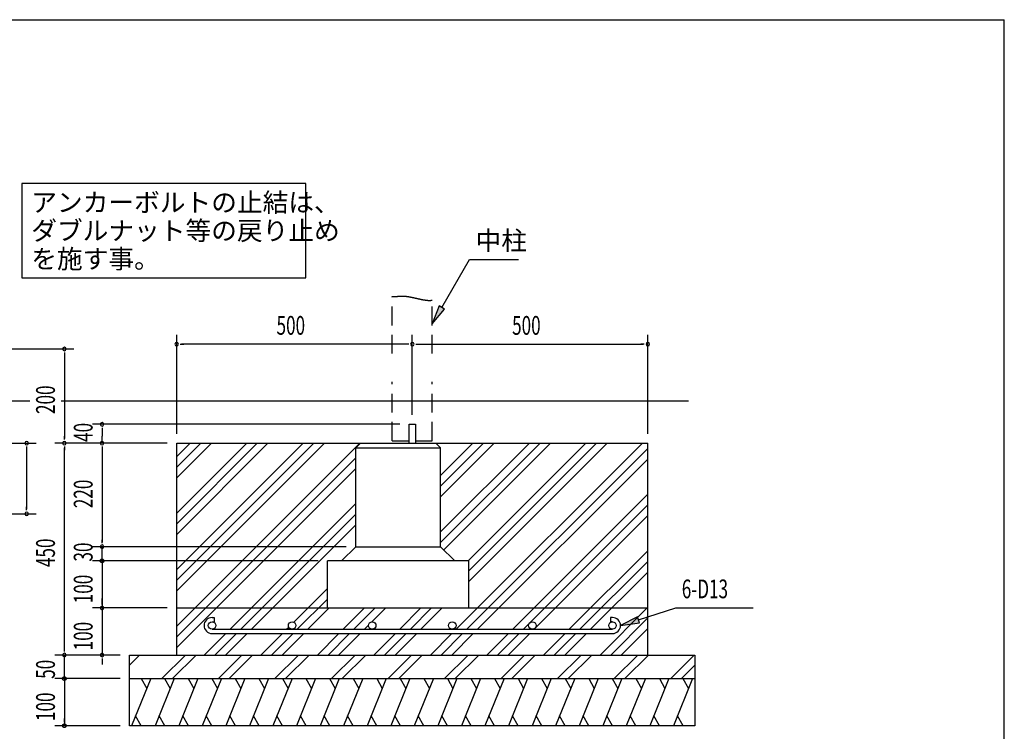
# Model space of a CAD drawing. Extents: x 868 to 32764, y 362 to 22484.
# Drawn here: x 24404 to 32764, y 16440 to 22484 of the extents above; entities that cross this region are included whole.
import ezdxf

# ---------------------------------------------------------------- set-up
doc = ezdxf.new("R2010")
doc.units = 0
doc.header["$LTSCALE"] = 80
doc.header["$MEASUREMENT"] = 0
doc.linetypes.add('HIDE-L', pattern=[3, 2, -1])
doc.linetypes.add('HIDE-M', pattern=[2, 1, -1])
for name, color, linetype in [('HATCH', 2, 'CONTINUOUS'), ('HIDE-L1', 6, 'HIDE-L'), ('HIDE-M1', 6, 'HIDE-M'), ('HIKIDASHI', 6, 'CONTINUOUS'), ('KISO_U', 6, 'CONTINUOUS'), ('SUNPOU', 4, 'CONTINUOUS'), ('U1', 3, 'CONTINUOUS'), ('WAKUSEN-01', 50, 'CONTINUOUS')]:
    doc.layers.add(name, color=color, linetype=linetype)
doc.styles.add('00', font='ROMANS', dxfattribs={"width": 0.666667, "bigfont": 'BIGFONT'})
doc.styles.add('01', font='ROMANS', dxfattribs={"height": 3, "bigfont": 'BIGFONT'})

msp = doc.modelspace()

# ---------------------------------------------------------------- linework, layer by layer
at = {"layer": 'HATCH'}
for p, q in [((25516.5, 16887.7), (25354.8, 16487.7)), ((25435.1, 16887.7), (25483, 16804.8)), ((25716.5, 16887.7), (25554.8, 16487.7)), ((25635.1, 16887.7), (25683, 16804.8)), ((25916.5, 16887.7), (25754.8, 16487.7)), ((25835.1, 16887.7), (25883, 16804.8)), ((26116.5, 16887.7), (25954.8, 16487.7)), ((26035.1, 16887.7), (26083, 16804.8)), ((26316.5, 16887.7), (26154.8, 16487.7)), ((26235.1, 16887.7), (26283, 16804.8)), ((26516.5, 16887.7), (26354.8, 16487.7)), ((26435.1, 16887.7), (26483, 16804.8)), ((26716.5, 16887.7), (26554.8, 16487.7)), ((26635.1, 16887.7), (26683, 16804.8)), ((26916.5, 16887.7), (26754.8, 16487.7)), ((26835.1, 16887.7), (26883, 16804.8)), ((27116.5, 16887.7), (26954.8, 16487.7)), ((27035.1, 16887.7), (27083, 16804.8)), ((27316.5, 16887.7), (27154.8, 16487.7)), ((27235.1, 16887.7), (27283, 16804.8)), ((27516.5, 16887.7), (27354.8, 16487.7)), ((27435.1, 16887.7), (27483, 16804.8)), ((27716.5, 16887.7), (27554.8, 16487.7)), ((27635.1, 16887.7), (27683, 16804.8)), ((27916.5, 16887.7), (27754.8, 16487.7)), ((27835.1, 16887.7), (27883, 16804.8)), ((28116.5, 16887.7), (27954.8, 16487.7)), ((28035.1, 16887.7), (28083, 16804.8)), ((28316.5, 16887.7), (28154.8, 16487.7)), ((28235.1, 16887.7), (28283, 16804.8)), ((28516.5, 16887.7), (28354.8, 16487.7)), ((28435.1, 16887.7), (28483, 16804.8)), ((28716.5, 16887.7), (28554.8, 16487.7)), ((28635.1, 16887.7), (28683, 16804.8)), ((28916.5, 16887.7), (28754.8, 16487.7)), ((28835.1, 16887.7), (28883, 16804.8)), ((29116.5, 16887.7), (28954.8, 16487.7)), ((29035.1, 16887.7), (29083, 16804.8)), ((29316.5, 16887.7), (29154.8, 16487.7)), ((29235.1, 16887.7), (29283, 16804.8)), ((29516.5, 16887.7), (29354.8, 16487.7)), ((29435.1, 16887.7), (29483, 16804.8)), ((29716.5, 16887.7), (29554.8, 16487.7)), ((29635.1, 16887.7), (29683, 16804.8)), ((29916.5, 16887.7), (29754.8, 16487.7)), ((29835.1, 16887.7), (29883, 16804.8)), ((30116.5, 16887.7), (29954.8, 16487.7)), ((30035.1, 16887.7), (30083, 16804.8)), ((25436.2, 16487.7), (25388.3, 16570.6)), ((25636.2, 16487.7), (25588.3, 16570.6)), ((25836.2, 16487.7), (25788.3, 16570.6)), ((26036.2, 16487.7), (25988.3, 16570.6)), ((26236.2, 16487.7), (26188.3, 16570.6)), ((26436.2, 16487.7), (26388.3, 16570.6)), ((26636.2, 16487.7), (26588.3, 16570.6)), ((26836.2, 16487.7), (26788.3, 16570.6)), ((27036.2, 16487.7), (26988.3, 16570.6)), ((27236.2, 16487.7), (27188.3, 16570.6)), ((27436.2, 16487.7), (27388.3, 16570.6)), ((27636.2, 16487.7), (27588.3, 16570.6)), ((27836.2, 16487.7), (27788.3, 16570.6)), ((28036.2, 16487.7), (27988.3, 16570.6)), ((28236.2, 16487.7), (28188.3, 16570.6)), ((28436.2, 16487.7), (28388.3, 16570.6)), ((28636.2, 16487.7), (28588.3, 16570.6)), ((28836.2, 16487.7), (28788.3, 16570.6)), ((29036.2, 16487.7), (28988.3, 16570.6)), ((29236.2, 16487.7), (29188.3, 16570.6)), ((29436.2, 16487.7), (29388.3, 16570.6)), ((29636.2, 16487.7), (29588.3, 16570.6)), ((29836.2, 16487.7), (29788.3, 16570.6)), ((30036.2, 16487.7), (29988.3, 16570.6))]:
    msp.add_line(p, q, dxfattribs=at)
at = {"layer": 'HIDE-L1'}
for p, q in [((27567.5, 19647.7), (27567.5, 20132.2)), ((27907.5, 19647.7), (27907.5, 20102.4)), ((27567.5, 18907.7), (27567.5, 19407.7)), ((27907.5, 18907.7), (27907.5, 19407.7)), ((27567.5, 18907.7), (27711.5, 18907.7)), ((27763.5, 18907.7), (27907.5, 18907.7))]:
    msp.add_line(p, q, dxfattribs=at)
at = {"layer": 'HIDE-M1'}
msp.add_polyline3d([(27567.5, 20132.2, 0), (27569.8, 20132.2, 0), (27572, 20132.3, 0), (27574.3, 20132.4, 0), (27576.5, 20132.5, 0), (27578.6, 20132.6, 0), (27580.8, 20132.7, 0), (27582.9, 20132.8, 0), (27585, 20132.9, 0), (27587, 20133, 0), (27589, 20133, 0), (27591, 20133.1, 0), (27593, 20133.2, 0), (27594.9, 20133.3, 0), (27596.9, 20133.4, 0), (27598.7, 20133.5, 0), (27600.6, 20133.7, 0), (27602.4, 20133.8, 0), (27604.3, 20133.9, 0), (27606.1, 20134, 0), (27607.8, 20134.1, 0), (27609.6, 20134.2, 0), (27611.3, 20134.3, 0), (27613, 20134.4, 0), (27614.7, 20134.5, 0), (27616.4, 20134.6, 0), (27618, 20134.7, 0), (27619.7, 20134.8, 0), (27621.3, 20134.9, 0), (27622.9, 20134.9, 0), (27624.5, 20135, 0), (27626, 20135.1, 0), (27627.6, 20135.2, 0), (27629.1, 20135.3, 0), (27630.6, 20135.4, 0), (27632.2, 20135.5, 0), (27633.7, 20135.5, 0), (27635.1, 20135.6, 0), (27636.6, 20135.7, 0), (27638.1, 20135.7, 0), (27639.5, 20135.8, 0), (27641, 20135.9, 0), (27642.4, 20135.9, 0), (27643.9, 20136, 0), (27645.3, 20136, 0), (27646.7, 20136, 0), (27648.1, 20136.1, 0), (27649.5, 20136.1, 0), (27650.9, 20136.1, 0), (27652.3, 20136.2, 0), (27653.7, 20136.2, 0), (27655.1, 20136.2, 0), (27656.5, 20136.2, 0), (27657.9, 20136.2, 0), (27659.3, 20136.2, 0), (27660.7, 20136.2, 0), (27662.1, 20136.2, 0), (27663.5, 20136.1, 0), (27664.9, 20136.1, 0), (27666.3, 20136.1, 0), (27667.7, 20136, 0), (27669.1, 20136, 0), (27670.5, 20135.9, 0), (27671.9, 20135.8, 0), (27673.3, 20135.8, 0), (27674.7, 20135.7, 0), (27676.1, 20135.6, 0), (27677.6, 20135.5, 0), (27679, 20135.4, 0), (27680.5, 20135.2, 0), (27681.9, 20135.1, 0), (27683.4, 20135, 0), (27684.9, 20134.8, 0), (27686.4, 20134.7, 0), (27687.9, 20134.5, 0), (27689.4, 20134.4, 0), (27690.9, 20134.2, 0), (27692.5, 20134, 0), (27694, 20133.8, 0), (27695.6, 20133.6, 0), (27697.2, 20133.4, 0), (27698.8, 20133.1, 0), (27700.4, 20132.9, 0), (27702.1, 20132.6, 0), (27703.7, 20132.4, 0), (27705.4, 20132.1, 0), (27707.1, 20131.8, 0), (27708.8, 20131.5, 0), (27710.5, 20131.2, 0), (27712.3, 20130.9, 0), (27714.1, 20130.5, 0), (27715.8, 20130.2, 0), (27717.6, 20129.8, 0), (27719.5, 20129.5, 0), (27721.3, 20129.1, 0), (27723.1, 20128.7, 0), (27725, 20128.4, 0), (27726.9, 20128, 0), (27728.8, 20127.6, 0), (27730.7, 20127.2, 0), (27732.6, 20126.8, 0), (27734.5, 20126.3, 0), (27736.5, 20125.9, 0), (27738.4, 20125.5, 0), (27740.4, 20125.1, 0), (27742.3, 20124.6, 0), (27744.3, 20124.2, 0), (27746.3, 20123.7, 0), (27748.3, 20123.3, 0), (27750.3, 20122.8, 0), (27752.4, 20122.4, 0), (27754.4, 20121.9, 0), (27756.4, 20121.4, 0), (27758.5, 20121, 0), (27760.5, 20120.5, 0), (27762.6, 20120, 0), (27764.7, 20119.5, 0), (27766.7, 20119.1, 0), (27768.8, 20118.6, 0), (27770.9, 20118.1, 0), (27773, 20117.6, 0), (27775.1, 20117.1, 0), (27777.2, 20116.7, 0), (27779.3, 20116.2, 0), (27781.4, 20115.7, 0), (27783.5, 20115.2, 0), (27785.6, 20114.8, 0), (27787.7, 20114.3, 0), (27789.8, 20113.8, 0), (27791.9, 20113.4, 0), (27794, 20112.9, 0), (27796.1, 20112.4, 0), (27798.3, 20112, 0), (27800.4, 20111.5, 0), (27802.5, 20111.1, 0), (27804.6, 20110.6, 0), (27806.7, 20110.2, 0), (27808.8, 20109.7, 0), (27810.9, 20109.3, 0), (27813, 20108.9, 0), (27815.1, 20108.5, 0), (27817.2, 20108, 0), (27819.3, 20107.6, 0), (27821.4, 20107.2, 0), (27823.4, 20106.8, 0), (27825.5, 20106.5, 0), (27827.6, 20106.1, 0), (27829.6, 20105.7, 0), (27831.7, 20105.4, 0), (27833.7, 20105, 0), (27835.8, 20104.7, 0), (27837.8, 20104.3, 0), (27839.8, 20104, 0), (27841.8, 20103.7, 0), (27843.8, 20103.4, 0), (27845.8, 20103.1, 0), (27847.8, 20102.8, 0), (27849.8, 20102.5, 0), (27851.7, 20102.3, 0), (27853.7, 20102, 0), (27855.6, 20101.8, 0), (27857.5, 20101.6, 0), (27859.4, 20101.4, 0), (27861.3, 20101.2, 0), (27863.2, 20101, 0), (27865.1, 20100.8, 0), (27867, 20100.7, 0), (27868.8, 20100.5, 0), (27870.6, 20100.4, 0), (27872.4, 20100.3, 0), (27874.2, 20100.2, 0), (27876, 20100.1, 0), (27877.8, 20100.1, 0), (27879.5, 20100, 0), (27881.2, 20100, 0), (27882.9, 20100, 0), (27884.6, 20100, 0), (27886.3, 20100, 0), (27887.9, 20100, 0), (27889.6, 20100.1, 0), (27891.2, 20100.2, 0), (27892.8, 20100.3, 0), (27894.3, 20100.4, 0), (27895.9, 20100.5, 0), (27897.4, 20100.7, 0), (27898.9, 20100.9, 0), (27900.4, 20101.1, 0), (27901.9, 20101.3, 0), (27903.3, 20101.5, 0), (27904.7, 20101.8, 0), (27906.1, 20102.1, 0), (27907.5, 20102.4, 0)], dxfattribs=at)
at = {"layer": 'HIKIDASHI'}
for p, q in [((26833, 21092.3), (24422.3, 21092.3)), ((24422.3, 21092.3), (24422.3, 20292.3)), ((26833, 20292.3), (26833, 21092.3)), ((27987.5, 20039.2), (28223.3, 20447.7)), ((28223.3, 20447.7), (28639.5, 20447.7)), ((24422.3, 20292.3), (26833, 20292.3)), ((27964.4, 20052.6), (27907.5, 19900.7)), ((27907.5, 19900.7), (28010.5, 20025.9)), ((28010.5, 20025.9), (27964.4, 20052.6)), ((29657.7, 17388), (29973.9, 17490.3)), ((29973.9, 17490.3), (30633, 17490.3)), ((29649.5, 17413.4), (29505.5, 17338.7)), ((29665.9, 17362.6), (29649.5, 17413.4)), ((29505.5, 17338.7), (29665.9, 17362.6))]:
    msp.add_line(p, q, dxfattribs=at)
for points in [[(27964.4, 20052.6), (28010.5, 20025.9), (27907.5, 19900.7)], [(29649.5, 17413.4), (29665.9, 17362.6), (29505.5, 17338.7)]]:
    msp.add_solid(points, dxfattribs=at)
at = {"layer": 'KISO_U'}
for p, q in [((25737.5, 18683.2), (25941.9, 18887.7)), ((25737.5, 18592.7), (26032.4, 18887.7)), ((25737.5, 18773.7), (25851.4, 18887.7)), ((25737.5, 18203.2), (26421.9, 18887.7)), ((25737.5, 18112.7), (26512.4, 18887.7)), ((25737.5, 18293.7), (26331.4, 18887.7)), ((25737.5, 17723.2), (26901.9, 18887.7)), ((25737.5, 17632.7), (26992.4, 18887.7)), ((25737.5, 17813.7), (26811.4, 18887.7)), ((25737.5, 17333.7), (27291.4, 18887.7)), ((27977.5, 18043.2), (28821.9, 18887.7)), ((27977.5, 18133.7), (28731.4, 18887.7)), ((27977.5, 18523.2), (28341.9, 18887.7)), ((27977.5, 18613.7), (28251.4, 18887.7)), ((27977.5, 18432.7), (28432.4, 18887.7)), ((28004.9, 17980.2), (28912.4, 18887.7)), ((28110.4, 17306.7), (29691.4, 18887.7)), ((28201, 17306.7), (29737.5, 18843.2)), ((28211.4, 17887.7), (29211.4, 18887.7)), ((28217.5, 17803.2), (29301.9, 18887.7)), ((28217.5, 17712.7), (29392.4, 18887.7)), ((25737.5, 17243.2), (27257.5, 18763.2)), ((28291.5, 17306.7), (29737.5, 18752.7)), ((25737.5, 17152.7), (27257.5, 18672.7)), ((28590.4, 17306.7), (29737.5, 18453.7)), ((26190.4, 17306.7), (27257.5, 18373.7)), ((28739.4, 17365.2), (29737.5, 18363.2)), ((26281, 17306.7), (27257.5, 18283.2)), ((28771.5, 17306.7), (29737.5, 18272.7)), ((26371.5, 17306.7), (27257.5, 18192.7)), ((29070.4, 17306.7), (29737.5, 17973.7)), ((29161, 17306.7), (29737.5, 17883.2)), ((29251.5, 17306.7), (29737.5, 17792.7)), ((26731.3, 17367.6), (27017.5, 17653.7)), ((26761, 17306.7), (27017.5, 17563.2)), ((26851.5, 17306.7), (27032.4, 17487.7)), ((27150.4, 17306.7), (27331.4, 17487.7)), ((27241, 17306.7), (27421.9, 17487.7)), ((27395.4, 17370.7), (27512.4, 17487.7)), ((27630.4, 17306.7), (27811.4, 17487.7)), ((27721, 17306.7), (27901.9, 17487.7)), ((27811.5, 17306.7), (27992.4, 17487.7)), ((29331.4, 17087.7), (29737.5, 17493.7)), ((29421.9, 17087.7), (29737.5, 17403.2)), ((26670.4, 17306.7), (26688.6, 17324.9)), ((27331.5, 17306.7), (27365.5, 17340.7)), ((28681, 17306.7), (28730.9, 17356.7)), ((29512.4, 17087.7), (29737.5, 17312.7)), ((25971.4, 17087.7), (26154.4, 17270.7)), ((26061.9, 17087.7), (26245, 17270.7)), ((26152.4, 17087.7), (26335.5, 17270.7)), ((26451.4, 17087.7), (26634.4, 17270.7)), ((26541.9, 17087.7), (26725, 17270.7)), ((26632.4, 17087.7), (26815.5, 17270.7)), ((26931.4, 17087.7), (27114.4, 17270.7)), ((27021.9, 17087.7), (27205, 17270.7)), ((27112.4, 17087.7), (27295.5, 17270.7)), ((27411.4, 17087.7), (27594.4, 17270.7)), ((27501.9, 17087.7), (27685, 17270.7)), ((27592.4, 17087.7), (27775.5, 17270.7)), ((27891.4, 17087.7), (28074.4, 17270.7)), ((27981.9, 17087.7), (28165, 17270.7)), ((28072.4, 17087.7), (28255.5, 17270.7)), ((28371.4, 17087.7), (28554.4, 17270.7)), ((28461.9, 17087.7), (28645, 17270.7)), ((28552.4, 17087.7), (28735.5, 17270.7)), ((28851.4, 17087.7), (29034.4, 17270.7)), ((28941.9, 17087.7), (29125, 17270.7)), ((29032.4, 17087.7), (29215.5, 17270.7)), ((25337.5, 17003.2), (25422, 17087.7)), ((25611.5, 16887.7), (25811.5, 17087.7)), ((25702, 16887.7), (25902, 17087.7)), ((26091.5, 16887.7), (26291.5, 17087.7)), ((26182, 16887.7), (26382, 17087.7)), ((26571.5, 16887.7), (26771.5, 17087.7)), ((26662, 16887.7), (26862, 17087.7)), ((27051.5, 16887.7), (27251.5, 17087.7)), ((27142, 16887.7), (27342, 17087.7)), ((27531.5, 16887.7), (27731.5, 17087.7)), ((27622, 16887.7), (27822, 17087.7)), ((28011.5, 16887.7), (28211.5, 17087.7)), ((28102, 16887.7), (28302, 17087.7)), ((28491.5, 16887.7), (28691.5, 17087.7)), ((28582, 16887.7), (28782, 17087.7)), ((28971.5, 16887.7), (29171.5, 17087.7)), ((29062, 16887.7), (29262, 17087.7)), ((29451.5, 16887.7), (29651.5, 17087.7)), ((29542, 16887.7), (29742, 17087.7)), ((29931.5, 16887.7), (30131.5, 17087.7)), ((30022, 16887.7), (30137.5, 17003.2))]:
    msp.add_line(p, q, dxfattribs=at)
at = {"layer": 'SUNPOU'}
for p, q in [((25737.5, 18967.7), (25737.5, 19807.7)), ((27737.5, 19127.7), (27737.5, 19807.7)), ((27737.5, 19127.7), (27737.5, 19807.7)), ((29737.5, 18967.7), (29737.5, 19807.7)), ((21810.3, 19687.7), (24863.4, 19687.7)), ((24783.4, 19657.7), (24783.4, 19627.7)), ((24783.4, 19647.7), (24783.4, 18927.7)), ((25767.5, 19727.7), (25797.5, 19727.7)), ((27697.5, 19727.7), (25777.5, 19727.7)), ((27707.5, 19727.7), (27677.5, 19727.7)), ((27767.5, 19727.7), (27797.5, 19727.7)), ((27777.5, 19727.7), (29697.5, 19727.7)), ((29707.5, 19727.7), (29677.5, 19727.7)), ((27631.5, 19047.7), (25023.4, 19047.7)), ((25103.4, 19017.7), (25103.4, 18987.7)), ((25103.4, 18987.7), (25103.4, 18947.7)), ((24783.4, 18917.7), (24783.4, 18947.7)), ((25103.4, 18887.7), (25103.4, 18947.7)), ((25103.4, 18917.7), (25103.4, 18947.7)), ((23570.3, 18887.7), (24543.4, 18887.7)), ((24463.4, 18857.7), (24463.4, 18827.7)), ((24463.4, 18847.7), (24463.4, 18327.7)), ((25457.5, 18887.7), (24703.4, 18887.7)), ((24783.4, 18857.7), (24783.4, 18827.7)), ((24783.4, 17127.7), (24783.4, 18847.7)), ((25657.5, 18887.7), (25023.4, 18887.7)), ((25103.4, 18857.7), (25103.4, 18827.7)), ((25103.4, 18847.7), (25103.4, 18047.7)), ((24463.4, 18317.7), (24463.4, 18347.7)), ((23570.3, 18287.7), (24543.4, 18287.7)), ((25103.4, 18037.7), (25103.4, 18067.7)), ((25103.4, 18037.7), (25103.4, 18067.7)), ((25103.4, 18037.7), (25103.4, 18067.7)), ((27177.5, 18007.7), (25023.4, 18007.7)), ((26557.5, 18007.7), (25023.4, 18007.7)), ((26557.5, 18007.7), (25023.4, 18007.7)), ((26557.5, 18007.7), (25023.4, 18007.7)), ((25103.4, 17887.7), (25103.4, 18007.7)), ((25103.4, 17927.7), (25103.4, 17967.7)), ((25103.4, 17927.7), (25103.4, 17967.7)), ((25103.4, 17917.7), (25103.4, 17947.7)), ((25103.4, 17917.7), (25103.4, 17947.7)), ((26937.5, 17887.7), (25023.4, 17887.7)), ((26557.5, 17887.7), (25023.4, 17887.7)), ((26937.5, 17887.7), (25023.4, 17887.7)), ((25103.4, 17887.7), (25103.4, 17487.7)), ((25103.4, 17527.7), (25103.4, 17567.7)), ((25657.5, 17487.7), (25023.4, 17487.7)), ((25657.5, 17487.7), (25023.4, 17487.7)), ((25103.4, 17517.7), (25103.4, 17547.7)), ((25103.4, 17487.7), (25103.4, 17087.7)), ((25103.4, 17457.7), (25103.4, 17427.7)), ((25103.4, 17447.7), (25103.4, 17407.7)), ((24783.4, 17117.7), (24783.4, 17147.7)), ((24783.4, 17117.7), (24783.4, 17147.7)), ((25157.5, 17087.7), (24703.4, 17087.7)), ((25157.5, 17087.7), (24703.4, 17087.7)), ((25157.5, 17087.7), (24703.4, 17087.7)), ((24783.4, 16887.7), (24783.4, 17087.7)), ((25257.5, 17087.7), (25023.4, 17087.7)), ((25257.5, 17087.7), (25023.4, 17087.7)), ((25103.4, 17057.7), (25103.4, 17027.7)), ((25103.4, 17047.7), (25103.4, 17007.7)), ((25257.5, 16887.7), (24703.4, 16887.7)), ((25257.5, 16887.7), (24703.4, 16887.7)), ((24783.4, 16927.7), (24783.4, 16967.7)), ((24783.4, 16917.7), (24783.4, 16947.7)), ((24783.4, 16887.7), (24783.4, 16487.7)), ((24783.4, 16857.7), (24783.4, 16827.7)), ((24783.4, 16847.7), (24783.4, 16807.7)), ((25257.5, 16487.7), (24703.4, 16487.7)), ((24783.4, 16517.7), (24783.4, 16547.7))]:
    msp.add_line(p, q, dxfattribs=at)
for points in [[(25103.4, 17872.7, 0), (25103, 17872.7, 0), (25102.6, 17872.7, 0), (25102.2, 17872.8, 0), (25101.9, 17872.8, 0), (25101.5, 17872.8, 0), (25101.2, 17872.9, 0), (25100.8, 17872.9, 0), (25100.4, 17873, 0), (25100.1, 17873.1, 0), (25099.7, 17873.2, 0), (25099.4, 17873.3, 0), (25099, 17873.4, 0), (25098.6, 17873.5, 0), (25098.3, 17873.6, 0), (25098, 17873.7, 0), (25097.6, 17873.9, 0), (25097.3, 17874, 0), (25096.9, 17874.2, 0), (25096.6, 17874.3, 0), (25096.3, 17874.5, 0), (25096, 17874.7, 0), (25095.6, 17874.9, 0), (25095.3, 17875, 0), (25095, 17875.2, 0), (25094.7, 17875.5, 0), (25094.4, 17875.7, 0), (25094.1, 17875.9, 0), (25093.8, 17876.1, 0), (25093.6, 17876.4, 0), (25093.3, 17876.6, 0), (25093, 17876.9, 0), (25092.7, 17877.1, 0), (25092.5, 17877.4, 0), (25092.2, 17877.6, 0), (25092, 17877.9, 0), (25091.8, 17878.2, 0), (25091.5, 17878.5, 0), (25091.3, 17878.8, 0), (25091.1, 17879.1, 0), (25090.9, 17879.4, 0), (25090.7, 17879.7, 0), (25090.5, 17880, 0), (25090.3, 17880.3, 0), (25090.1, 17880.6, 0), (25090, 17881, 0), (25089.8, 17881.3, 0), (25089.6, 17881.6, 0), (25089.5, 17882, 0), (25089.4, 17882.3, 0), (25089.2, 17882.7, 0), (25089.1, 17883, 0), (25089, 17883.4, 0), (25088.9, 17883.7, 0), (25088.8, 17884.1, 0), (25088.7, 17884.4, 0), (25088.6, 17884.8, 0), (25088.6, 17885.2, 0), (25088.5, 17885.5, 0), (25088.5, 17885.9, 0), (25088.4, 17886.2, 0), (25088.4, 17886.6, 0), (25088.4, 17887, 0), (25088.4, 17887.3, 0), (25088.4, 17887.7, 0), (25088.4, 17888.1, 0), (25088.4, 17888.5, 0), (25088.4, 17888.8, 0), (25088.4, 17889.2, 0), (25088.5, 17889.6, 0), (25088.5, 17889.9, 0), (25088.6, 17890.3, 0), (25088.6, 17890.6, 0), (25088.7, 17891, 0), (25088.8, 17891.4, 0), (25088.9, 17891.7, 0), (25089, 17892.1, 0), (25089.1, 17892.4, 0), (25089.2, 17892.8, 0), (25089.4, 17893.1, 0), (25089.5, 17893.5, 0), (25089.6, 17893.8, 0), (25089.8, 17894.1, 0), (25090, 17894.5, 0), (25090.1, 17894.8, 0), (25090.3, 17895.1, 0), (25090.5, 17895.4, 0), (25090.7, 17895.7, 0), (25090.9, 17896.1, 0), (25091.1, 17896.4, 0), (25091.3, 17896.7, 0), (25091.5, 17896.9, 0), (25091.8, 17897.2, 0), (25092, 17897.5, 0), (25092.2, 17897.8, 0), (25092.5, 17898.1, 0), (25092.7, 17898.3, 0), (25093, 17898.6, 0), (25093.3, 17898.8, 0), (25093.6, 17899.1, 0), (25093.8, 17899.3, 0), (25094.1, 17899.5, 0), (25094.4, 17899.8, 0), (25094.7, 17900, 0), (25095, 17900.2, 0), (25095.3, 17900.4, 0), (25095.6, 17900.6, 0), (25096, 17900.8, 0), (25096.3, 17900.9, 0), (25096.6, 17901.1, 0), (25096.9, 17901.3, 0), (25097.3, 17901.4, 0), (25097.6, 17901.6, 0), (25098, 17901.7, 0), (25098.3, 17901.8, 0), (25098.6, 17902, 0), (25099, 17902.1, 0), (25099.4, 17902.2, 0), (25099.7, 17902.3, 0), (25100.1, 17902.4, 0), (25100.4, 17902.4, 0), (25100.8, 17902.5, 0), (25101.2, 17902.6, 0), (25101.5, 17902.6, 0), (25101.9, 17902.6, 0), (25102.2, 17902.7, 0), (25102.6, 17902.7, 0), (25103, 17902.7, 0), (25103.4, 17902.7, 0)], [(25103.4, 17902.7, 0), (25103.7, 17902.7, 0), (25104.1, 17902.7, 0), (25104.5, 17902.7, 0), (25104.8, 17902.6, 0), (25105.2, 17902.6, 0), (25105.6, 17902.6, 0), (25105.9, 17902.5, 0), (25106.3, 17902.4, 0), (25106.6, 17902.4, 0), (25107, 17902.3, 0), (25107.4, 17902.2, 0), (25107.7, 17902.1, 0), (25108.1, 17902, 0), (25108.4, 17901.8, 0), (25108.8, 17901.7, 0), (25109.1, 17901.6, 0), (25109.4, 17901.4, 0), (25109.8, 17901.3, 0), (25110.1, 17901.1, 0), (25110.4, 17900.9, 0), (25110.7, 17900.8, 0), (25111.1, 17900.6, 0), (25111.4, 17900.4, 0), (25111.7, 17900.2, 0), (25112, 17900, 0), (25112.3, 17899.8, 0), (25112.6, 17899.5, 0), (25112.9, 17899.3, 0), (25113.2, 17899.1, 0), (25113.4, 17898.8, 0), (25113.7, 17898.6, 0), (25114, 17898.3, 0), (25114.2, 17898.1, 0), (25114.5, 17897.8, 0), (25114.7, 17897.5, 0), (25114.9, 17897.2, 0), (25115.2, 17896.9, 0), (25115.4, 17896.7, 0), (25115.6, 17896.4, 0), (25115.8, 17896.1, 0), (25116, 17895.7, 0), (25116.2, 17895.4, 0), (25116.4, 17895.1, 0), (25116.6, 17894.8, 0), (25116.8, 17894.5, 0), (25116.9, 17894.1, 0), (25117.1, 17893.8, 0), (25117.2, 17893.5, 0), (25117.3, 17893.1, 0), (25117.5, 17892.8, 0), (25117.6, 17892.4, 0), (25117.7, 17892.1, 0), (25117.8, 17891.7, 0), (25117.9, 17891.4, 0), (25118, 17891, 0), (25118.1, 17890.6, 0), (25118.1, 17890.3, 0), (25118.2, 17889.9, 0), (25118.2, 17889.6, 0), (25118.3, 17889.2, 0), (25118.3, 17888.8, 0), (25118.3, 17888.5, 0), (25118.3, 17888.1, 0), (25118.4, 17887.7, 0), (25118.3, 17887.3, 0), (25118.3, 17887, 0), (25118.3, 17886.6, 0), (25118.3, 17886.2, 0), (25118.2, 17885.9, 0), (25118.2, 17885.5, 0), (25118.1, 17885.2, 0), (25118.1, 17884.8, 0), (25118, 17884.4, 0), (25117.9, 17884.1, 0), (25117.8, 17883.7, 0), (25117.7, 17883.4, 0), (25117.6, 17883, 0), (25117.5, 17882.7, 0), (25117.3, 17882.3, 0), (25117.2, 17882, 0), (25117.1, 17881.6, 0), (25116.9, 17881.3, 0), (25116.8, 17881, 0), (25116.6, 17880.6, 0), (25116.4, 17880.3, 0), (25116.2, 17880, 0), (25116, 17879.7, 0), (25115.8, 17879.4, 0), (25115.6, 17879.1, 0), (25115.4, 17878.8, 0), (25115.2, 17878.5, 0), (25114.9, 17878.2, 0), (25114.7, 17877.9, 0), (25114.5, 17877.6, 0), (25114.2, 17877.4, 0), (25114, 17877.1, 0), (25113.7, 17876.9, 0), (25113.4, 17876.6, 0), (25113.2, 17876.4, 0), (25112.9, 17876.1, 0), (25112.6, 17875.9, 0), (25112.3, 17875.7, 0), (25112, 17875.5, 0), (25111.7, 17875.2, 0), (25111.4, 17875, 0), (25111.1, 17874.9, 0), (25110.7, 17874.7, 0), (25110.4, 17874.5, 0), (25110.1, 17874.3, 0), (25109.8, 17874.2, 0), (25109.4, 17874, 0), (25109.1, 17873.9, 0), (25108.8, 17873.7, 0), (25108.4, 17873.6, 0), (25108.1, 17873.5, 0), (25107.7, 17873.4, 0), (25107.4, 17873.3, 0), (25107, 17873.2, 0), (25106.6, 17873.1, 0), (25106.3, 17873, 0), (25105.9, 17872.9, 0), (25105.6, 17872.9, 0), (25105.2, 17872.8, 0), (25104.8, 17872.8, 0), (25104.5, 17872.8, 0), (25104.1, 17872.7, 0), (25103.7, 17872.7, 0), (25103.4, 17872.7, 0)], [(24783.4, 16872.7, 0), (24783, 16872.7, 0), (24782.6, 16872.7, 0), (24782.2, 16872.8, 0), (24781.9, 16872.8, 0), (24781.5, 16872.8, 0), (24781.2, 16872.9, 0), (24780.8, 16872.9, 0), (24780.4, 16873, 0), (24780.1, 16873.1, 0), (24779.7, 16873.2, 0), (24779.4, 16873.3, 0), (24779, 16873.4, 0), (24778.6, 16873.5, 0), (24778.3, 16873.6, 0), (24778, 16873.7, 0), (24777.6, 16873.9, 0), (24777.3, 16874, 0), (24776.9, 16874.2, 0), (24776.6, 16874.3, 0), (24776.3, 16874.5, 0), (24776, 16874.7, 0), (24775.6, 16874.9, 0), (24775.3, 16875, 0), (24775, 16875.2, 0), (24774.7, 16875.5, 0), (24774.4, 16875.7, 0), (24774.1, 16875.9, 0), (24773.8, 16876.1, 0), (24773.6, 16876.4, 0), (24773.3, 16876.6, 0), (24773, 16876.9, 0), (24772.7, 16877.1, 0), (24772.5, 16877.4, 0), (24772.2, 16877.6, 0), (24772, 16877.9, 0), (24771.8, 16878.2, 0), (24771.5, 16878.5, 0), (24771.3, 16878.8, 0), (24771.1, 16879.1, 0), (24770.9, 16879.4, 0), (24770.7, 16879.7, 0), (24770.5, 16880, 0), (24770.3, 16880.3, 0), (24770.1, 16880.6, 0), (24770, 16881, 0), (24769.8, 16881.3, 0), (24769.6, 16881.6, 0), (24769.5, 16882, 0), (24769.4, 16882.3, 0), (24769.2, 16882.7, 0), (24769.1, 16883, 0), (24769, 16883.4, 0), (24768.9, 16883.7, 0), (24768.8, 16884.1, 0), (24768.7, 16884.4, 0), (24768.6, 16884.8, 0), (24768.6, 16885.2, 0), (24768.5, 16885.5, 0), (24768.5, 16885.9, 0), (24768.4, 16886.2, 0), (24768.4, 16886.6, 0), (24768.4, 16887, 0), (24768.4, 16887.3, 0), (24768.4, 16887.7, 0), (24768.4, 16888.1, 0), (24768.4, 16888.5, 0), (24768.4, 16888.8, 0), (24768.4, 16889.2, 0), (24768.5, 16889.6, 0), (24768.5, 16889.9, 0), (24768.6, 16890.3, 0), (24768.6, 16890.6, 0), (24768.7, 16891, 0), (24768.8, 16891.4, 0), (24768.9, 16891.7, 0), (24769, 16892.1, 0), (24769.1, 16892.4, 0), (24769.2, 16892.8, 0), (24769.4, 16893.1, 0), (24769.5, 16893.5, 0), (24769.6, 16893.8, 0), (24769.8, 16894.1, 0), (24770, 16894.5, 0), (24770.1, 16894.8, 0), (24770.3, 16895.1, 0), (24770.5, 16895.4, 0), (24770.7, 16895.7, 0), (24770.9, 16896.1, 0), (24771.1, 16896.4, 0), (24771.3, 16896.7, 0), (24771.5, 16896.9, 0), (24771.8, 16897.2, 0), (24772, 16897.5, 0), (24772.2, 16897.8, 0), (24772.5, 16898.1, 0), (24772.7, 16898.3, 0), (24773, 16898.6, 0), (24773.3, 16898.8, 0), (24773.6, 16899.1, 0), (24773.8, 16899.3, 0), (24774.1, 16899.5, 0), (24774.4, 16899.8, 0), (24774.7, 16900, 0), (24775, 16900.2, 0), (24775.3, 16900.4, 0), (24775.6, 16900.6, 0), (24776, 16900.8, 0), (24776.3, 16900.9, 0), (24776.6, 16901.1, 0), (24776.9, 16901.3, 0), (24777.3, 16901.4, 0), (24777.6, 16901.6, 0), (24778, 16901.7, 0), (24778.3, 16901.8, 0), (24778.6, 16902, 0), (24779, 16902.1, 0), (24779.4, 16902.2, 0), (24779.7, 16902.3, 0), (24780.1, 16902.4, 0), (24780.4, 16902.4, 0), (24780.8, 16902.5, 0), (24781.2, 16902.6, 0), (24781.5, 16902.6, 0), (24781.9, 16902.6, 0), (24782.2, 16902.7, 0), (24782.6, 16902.7, 0), (24783, 16902.7, 0), (24783.4, 16902.7, 0)], [(24783.4, 16872.7, 0), (24783, 16872.7, 0), (24782.6, 16872.7, 0), (24782.2, 16872.8, 0), (24781.9, 16872.8, 0), (24781.5, 16872.8, 0), (24781.2, 16872.9, 0), (24780.8, 16872.9, 0), (24780.4, 16873, 0), (24780.1, 16873.1, 0), (24779.7, 16873.2, 0), (24779.4, 16873.3, 0), (24779, 16873.4, 0), (24778.6, 16873.5, 0), (24778.3, 16873.6, 0), (24778, 16873.7, 0), (24777.6, 16873.9, 0), (24777.3, 16874, 0), (24776.9, 16874.2, 0), (24776.6, 16874.3, 0), (24776.3, 16874.5, 0), (24776, 16874.7, 0), (24775.6, 16874.9, 0), (24775.3, 16875, 0), (24775, 16875.2, 0), (24774.7, 16875.5, 0), (24774.4, 16875.7, 0), (24774.1, 16875.9, 0), (24773.8, 16876.1, 0), (24773.6, 16876.4, 0), (24773.3, 16876.6, 0), (24773, 16876.9, 0), (24772.7, 16877.1, 0), (24772.5, 16877.4, 0), (24772.2, 16877.6, 0), (24772, 16877.9, 0), (24771.8, 16878.2, 0), (24771.5, 16878.5, 0), (24771.3, 16878.8, 0), (24771.1, 16879.1, 0), (24770.9, 16879.4, 0), (24770.7, 16879.7, 0), (24770.5, 16880, 0), (24770.3, 16880.3, 0), (24770.1, 16880.6, 0), (24770, 16881, 0), (24769.8, 16881.3, 0), (24769.6, 16881.6, 0), (24769.5, 16882, 0), (24769.4, 16882.3, 0), (24769.2, 16882.7, 0), (24769.1, 16883, 0), (24769, 16883.4, 0), (24768.9, 16883.7, 0), (24768.8, 16884.1, 0), (24768.7, 16884.4, 0), (24768.6, 16884.8, 0), (24768.6, 16885.2, 0), (24768.5, 16885.5, 0), (24768.5, 16885.9, 0), (24768.4, 16886.2, 0), (24768.4, 16886.6, 0), (24768.4, 16887, 0), (24768.4, 16887.3, 0), (24768.4, 16887.7, 0), (24768.4, 16888.1, 0), (24768.4, 16888.5, 0), (24768.4, 16888.8, 0), (24768.4, 16889.2, 0), (24768.5, 16889.6, 0), (24768.5, 16889.9, 0), (24768.6, 16890.3, 0), (24768.6, 16890.6, 0), (24768.7, 16891, 0), (24768.8, 16891.4, 0), (24768.9, 16891.7, 0), (24769, 16892.1, 0), (24769.1, 16892.4, 0), (24769.2, 16892.8, 0), (24769.4, 16893.1, 0), (24769.5, 16893.5, 0), (24769.6, 16893.8, 0), (24769.8, 16894.1, 0), (24770, 16894.5, 0), (24770.1, 16894.8, 0), (24770.3, 16895.1, 0), (24770.5, 16895.4, 0), (24770.7, 16895.7, 0), (24770.9, 16896.1, 0), (24771.1, 16896.4, 0), (24771.3, 16896.7, 0), (24771.5, 16896.9, 0), (24771.8, 16897.2, 0), (24772, 16897.5, 0), (24772.2, 16897.8, 0), (24772.5, 16898.1, 0), (24772.7, 16898.3, 0), (24773, 16898.6, 0), (24773.3, 16898.8, 0), (24773.6, 16899.1, 0), (24773.8, 16899.3, 0), (24774.1, 16899.5, 0), (24774.4, 16899.8, 0), (24774.7, 16900, 0), (24775, 16900.2, 0), (24775.3, 16900.4, 0), (24775.6, 16900.6, 0), (24776, 16900.8, 0), (24776.3, 16900.9, 0), (24776.6, 16901.1, 0), (24776.9, 16901.3, 0), (24777.3, 16901.4, 0), (24777.6, 16901.6, 0), (24778, 16901.7, 0), (24778.3, 16901.8, 0), (24778.6, 16902, 0), (24779, 16902.1, 0), (24779.4, 16902.2, 0), (24779.7, 16902.3, 0), (24780.1, 16902.4, 0), (24780.4, 16902.4, 0), (24780.8, 16902.5, 0), (24781.2, 16902.6, 0), (24781.5, 16902.6, 0), (24781.9, 16902.6, 0), (24782.2, 16902.7, 0), (24782.6, 16902.7, 0), (24783, 16902.7, 0), (24783.4, 16902.7, 0)], [(24783.4, 16902.7, 0), (24783.7, 16902.7, 0), (24784.1, 16902.7, 0), (24784.5, 16902.7, 0), (24784.8, 16902.6, 0), (24785.2, 16902.6, 0), (24785.6, 16902.6, 0), (24785.9, 16902.5, 0), (24786.3, 16902.4, 0), (24786.6, 16902.4, 0), (24787, 16902.3, 0), (24787.4, 16902.2, 0), (24787.7, 16902.1, 0), (24788.1, 16902, 0), (24788.4, 16901.8, 0), (24788.8, 16901.7, 0), (24789.1, 16901.6, 0), (24789.4, 16901.4, 0), (24789.8, 16901.3, 0), (24790.1, 16901.1, 0), (24790.4, 16900.9, 0), (24790.7, 16900.8, 0), (24791.1, 16900.6, 0), (24791.4, 16900.4, 0), (24791.7, 16900.2, 0), (24792, 16900, 0), (24792.3, 16899.8, 0), (24792.6, 16899.5, 0), (24792.9, 16899.3, 0), (24793.2, 16899.1, 0), (24793.4, 16898.8, 0), (24793.7, 16898.6, 0), (24794, 16898.3, 0), (24794.2, 16898.1, 0), (24794.5, 16897.8, 0), (24794.7, 16897.5, 0), (24794.9, 16897.2, 0), (24795.2, 16896.9, 0), (24795.4, 16896.7, 0), (24795.6, 16896.4, 0), (24795.8, 16896.1, 0), (24796, 16895.7, 0), (24796.2, 16895.4, 0), (24796.4, 16895.1, 0), (24796.6, 16894.8, 0), (24796.8, 16894.5, 0), (24796.9, 16894.1, 0), (24797.1, 16893.8, 0), (24797.2, 16893.5, 0), (24797.3, 16893.1, 0), (24797.5, 16892.8, 0), (24797.6, 16892.4, 0), (24797.7, 16892.1, 0), (24797.8, 16891.7, 0), (24797.9, 16891.4, 0), (24798, 16891, 0), (24798.1, 16890.6, 0), (24798.1, 16890.3, 0), (24798.2, 16889.9, 0), (24798.2, 16889.6, 0), (24798.3, 16889.2, 0), (24798.3, 16888.8, 0), (24798.3, 16888.5, 0), (24798.3, 16888.1, 0), (24798.4, 16887.7, 0), (24798.3, 16887.3, 0), (24798.3, 16887, 0), (24798.3, 16886.6, 0), (24798.3, 16886.2, 0), (24798.2, 16885.9, 0), (24798.2, 16885.5, 0), (24798.1, 16885.2, 0), (24798.1, 16884.8, 0), (24798, 16884.4, 0), (24797.9, 16884.1, 0), (24797.8, 16883.7, 0), (24797.7, 16883.4, 0), (24797.6, 16883, 0), (24797.5, 16882.7, 0), (24797.3, 16882.3, 0), (24797.2, 16882, 0), (24797.1, 16881.6, 0), (24796.9, 16881.3, 0), (24796.8, 16881, 0), (24796.6, 16880.6, 0), (24796.4, 16880.3, 0), (24796.2, 16880, 0), (24796, 16879.7, 0), (24795.8, 16879.4, 0), (24795.6, 16879.1, 0), (24795.4, 16878.8, 0), (24795.2, 16878.5, 0), (24794.9, 16878.2, 0), (24794.7, 16877.9, 0), (24794.5, 16877.6, 0), (24794.2, 16877.4, 0), (24794, 16877.1, 0), (24793.7, 16876.9, 0), (24793.4, 16876.6, 0), (24793.2, 16876.4, 0), (24792.9, 16876.1, 0), (24792.6, 16875.9, 0), (24792.3, 16875.7, 0), (24792, 16875.5, 0), (24791.7, 16875.2, 0), (24791.4, 16875, 0), (24791.1, 16874.9, 0), (24790.7, 16874.7, 0), (24790.4, 16874.5, 0), (24790.1, 16874.3, 0), (24789.8, 16874.2, 0), (24789.4, 16874, 0), (24789.1, 16873.9, 0), (24788.8, 16873.7, 0), (24788.4, 16873.6, 0), (24788.1, 16873.5, 0), (24787.7, 16873.4, 0), (24787.4, 16873.3, 0), (24787, 16873.2, 0), (24786.6, 16873.1, 0), (24786.3, 16873, 0), (24785.9, 16872.9, 0), (24785.6, 16872.9, 0), (24785.2, 16872.8, 0), (24784.8, 16872.8, 0), (24784.5, 16872.8, 0), (24784.1, 16872.7, 0), (24783.7, 16872.7, 0), (24783.4, 16872.7, 0)], [(24783.4, 16902.7, 0), (24783.7, 16902.7, 0), (24784.1, 16902.7, 0), (24784.5, 16902.7, 0), (24784.8, 16902.6, 0), (24785.2, 16902.6, 0), (24785.6, 16902.6, 0), (24785.9, 16902.5, 0), (24786.3, 16902.4, 0), (24786.6, 16902.4, 0), (24787, 16902.3, 0), (24787.4, 16902.2, 0), (24787.7, 16902.1, 0), (24788.1, 16902, 0), (24788.4, 16901.8, 0), (24788.8, 16901.7, 0), (24789.1, 16901.6, 0), (24789.4, 16901.4, 0), (24789.8, 16901.3, 0), (24790.1, 16901.1, 0), (24790.4, 16900.9, 0), (24790.7, 16900.8, 0), (24791.1, 16900.6, 0), (24791.4, 16900.4, 0), (24791.7, 16900.2, 0), (24792, 16900, 0), (24792.3, 16899.8, 0), (24792.6, 16899.5, 0), (24792.9, 16899.3, 0), (24793.2, 16899.1, 0), (24793.4, 16898.8, 0), (24793.7, 16898.6, 0), (24794, 16898.3, 0), (24794.2, 16898.1, 0), (24794.5, 16897.8, 0), (24794.7, 16897.5, 0), (24794.9, 16897.2, 0), (24795.2, 16896.9, 0), (24795.4, 16896.7, 0), (24795.6, 16896.4, 0), (24795.8, 16896.1, 0), (24796, 16895.7, 0), (24796.2, 16895.4, 0), (24796.4, 16895.1, 0), (24796.6, 16894.8, 0), (24796.8, 16894.5, 0), (24796.9, 16894.1, 0), (24797.1, 16893.8, 0), (24797.2, 16893.5, 0), (24797.3, 16893.1, 0), (24797.5, 16892.8, 0), (24797.6, 16892.4, 0), (24797.7, 16892.1, 0), (24797.8, 16891.7, 0), (24797.9, 16891.4, 0), (24798, 16891, 0), (24798.1, 16890.6, 0), (24798.1, 16890.3, 0), (24798.2, 16889.9, 0), (24798.2, 16889.6, 0), (24798.3, 16889.2, 0), (24798.3, 16888.8, 0), (24798.3, 16888.5, 0), (24798.3, 16888.1, 0), (24798.4, 16887.7, 0), (24798.3, 16887.3, 0), (24798.3, 16887, 0), (24798.3, 16886.6, 0), (24798.3, 16886.2, 0), (24798.2, 16885.9, 0), (24798.2, 16885.5, 0), (24798.1, 16885.2, 0), (24798.1, 16884.8, 0), (24798, 16884.4, 0), (24797.9, 16884.1, 0), (24797.8, 16883.7, 0), (24797.7, 16883.4, 0), (24797.6, 16883, 0), (24797.5, 16882.7, 0), (24797.3, 16882.3, 0), (24797.2, 16882, 0), (24797.1, 16881.6, 0), (24796.9, 16881.3, 0), (24796.8, 16881, 0), (24796.6, 16880.6, 0), (24796.4, 16880.3, 0), (24796.2, 16880, 0), (24796, 16879.7, 0), (24795.8, 16879.4, 0), (24795.6, 16879.1, 0), (24795.4, 16878.8, 0), (24795.2, 16878.5, 0), (24794.9, 16878.2, 0), (24794.7, 16877.9, 0), (24794.5, 16877.6, 0), (24794.2, 16877.4, 0), (24794, 16877.1, 0), (24793.7, 16876.9, 0), (24793.4, 16876.6, 0), (24793.2, 16876.4, 0), (24792.9, 16876.1, 0), (24792.6, 16875.9, 0), (24792.3, 16875.7, 0), (24792, 16875.5, 0), (24791.7, 16875.2, 0), (24791.4, 16875, 0), (24791.1, 16874.9, 0), (24790.7, 16874.7, 0), (24790.4, 16874.5, 0), (24790.1, 16874.3, 0), (24789.8, 16874.2, 0), (24789.4, 16874, 0), (24789.1, 16873.9, 0), (24788.8, 16873.7, 0), (24788.4, 16873.6, 0), (24788.1, 16873.5, 0), (24787.7, 16873.4, 0), (24787.4, 16873.3, 0), (24787, 16873.2, 0), (24786.6, 16873.1, 0), (24786.3, 16873, 0), (24785.9, 16872.9, 0), (24785.6, 16872.9, 0), (24785.2, 16872.8, 0), (24784.8, 16872.8, 0), (24784.5, 16872.8, 0), (24784.1, 16872.7, 0), (24783.7, 16872.7, 0), (24783.4, 16872.7, 0)], [(24783.4, 16472.7, 0), (24783, 16472.7, 0), (24782.6, 16472.7, 0), (24782.2, 16472.8, 0), (24781.9, 16472.8, 0), (24781.5, 16472.8, 0), (24781.2, 16472.9, 0), (24780.8, 16472.9, 0), (24780.4, 16473, 0), (24780.1, 16473.1, 0), (24779.7, 16473.2, 0), (24779.4, 16473.3, 0), (24779, 16473.4, 0), (24778.6, 16473.5, 0), (24778.3, 16473.6, 0), (24778, 16473.7, 0), (24777.6, 16473.9, 0), (24777.3, 16474, 0), (24776.9, 16474.2, 0), (24776.6, 16474.3, 0), (24776.3, 16474.5, 0), (24776, 16474.7, 0), (24775.6, 16474.9, 0), (24775.3, 16475, 0), (24775, 16475.2, 0), (24774.7, 16475.5, 0), (24774.4, 16475.7, 0), (24774.1, 16475.9, 0), (24773.8, 16476.1, 0), (24773.6, 16476.4, 0), (24773.3, 16476.6, 0), (24773, 16476.9, 0), (24772.7, 16477.1, 0), (24772.5, 16477.4, 0), (24772.2, 16477.6, 0), (24772, 16477.9, 0), (24771.8, 16478.2, 0), (24771.5, 16478.5, 0), (24771.3, 16478.8, 0), (24771.1, 16479.1, 0), (24770.9, 16479.4, 0), (24770.7, 16479.7, 0), (24770.5, 16480, 0), (24770.3, 16480.3, 0), (24770.1, 16480.6, 0), (24770, 16481, 0), (24769.8, 16481.3, 0), (24769.6, 16481.6, 0), (24769.5, 16482, 0), (24769.4, 16482.3, 0), (24769.2, 16482.7, 0), (24769.1, 16483, 0), (24769, 16483.4, 0), (24768.9, 16483.7, 0), (24768.8, 16484.1, 0), (24768.7, 16484.4, 0), (24768.6, 16484.8, 0), (24768.6, 16485.2, 0), (24768.5, 16485.5, 0), (24768.5, 16485.9, 0), (24768.4, 16486.2, 0), (24768.4, 16486.6, 0), (24768.4, 16487, 0), (24768.4, 16487.3, 0), (24768.4, 16487.7, 0), (24768.4, 16488.1, 0), (24768.4, 16488.5, 0), (24768.4, 16488.8, 0), (24768.4, 16489.2, 0), (24768.5, 16489.6, 0), (24768.5, 16489.9, 0), (24768.6, 16490.3, 0), (24768.6, 16490.6, 0), (24768.7, 16491, 0), (24768.8, 16491.4, 0), (24768.9, 16491.7, 0), (24769, 16492.1, 0), (24769.1, 16492.4, 0), (24769.2, 16492.8, 0), (24769.4, 16493.1, 0), (24769.5, 16493.5, 0), (24769.6, 16493.8, 0), (24769.8, 16494.1, 0), (24770, 16494.5, 0), (24770.1, 16494.8, 0), (24770.3, 16495.1, 0), (24770.5, 16495.4, 0), (24770.7, 16495.7, 0), (24770.9, 16496.1, 0), (24771.1, 16496.4, 0), (24771.3, 16496.7, 0), (24771.5, 16496.9, 0), (24771.8, 16497.2, 0), (24772, 16497.5, 0), (24772.2, 16497.8, 0), (24772.5, 16498.1, 0), (24772.7, 16498.3, 0), (24773, 16498.6, 0), (24773.3, 16498.8, 0), (24773.6, 16499.1, 0), (24773.8, 16499.3, 0), (24774.1, 16499.5, 0), (24774.4, 16499.8, 0), (24774.7, 16500, 0), (24775, 16500.2, 0), (24775.3, 16500.4, 0), (24775.6, 16500.6, 0), (24776, 16500.8, 0), (24776.3, 16500.9, 0), (24776.6, 16501.1, 0), (24776.9, 16501.3, 0), (24777.3, 16501.4, 0), (24777.6, 16501.6, 0), (24778, 16501.7, 0), (24778.3, 16501.8, 0), (24778.6, 16502, 0), (24779, 16502.1, 0), (24779.4, 16502.2, 0), (24779.7, 16502.3, 0), (24780.1, 16502.4, 0), (24780.4, 16502.4, 0), (24780.8, 16502.5, 0), (24781.2, 16502.6, 0), (24781.5, 16502.6, 0), (24781.9, 16502.6, 0), (24782.2, 16502.7, 0), (24782.6, 16502.7, 0), (24783, 16502.7, 0), (24783.4, 16502.7, 0)], [(24783.4, 16502.7, 0), (24783.7, 16502.7, 0), (24784.1, 16502.7, 0), (24784.5, 16502.7, 0), (24784.8, 16502.6, 0), (24785.2, 16502.6, 0), (24785.6, 16502.6, 0), (24785.9, 16502.5, 0), (24786.3, 16502.4, 0), (24786.6, 16502.4, 0), (24787, 16502.3, 0), (24787.4, 16502.2, 0), (24787.7, 16502.1, 0), (24788.1, 16502, 0), (24788.4, 16501.8, 0), (24788.8, 16501.7, 0), (24789.1, 16501.6, 0), (24789.4, 16501.4, 0), (24789.8, 16501.3, 0), (24790.1, 16501.1, 0), (24790.4, 16500.9, 0), (24790.7, 16500.8, 0), (24791.1, 16500.6, 0), (24791.4, 16500.4, 0), (24791.7, 16500.2, 0), (24792, 16500, 0), (24792.3, 16499.8, 0), (24792.6, 16499.5, 0), (24792.9, 16499.3, 0), (24793.2, 16499.1, 0), (24793.4, 16498.8, 0), (24793.7, 16498.6, 0), (24794, 16498.3, 0), (24794.2, 16498.1, 0), (24794.5, 16497.8, 0), (24794.7, 16497.5, 0), (24794.9, 16497.2, 0), (24795.2, 16496.9, 0), (24795.4, 16496.7, 0), (24795.6, 16496.4, 0), (24795.8, 16496.1, 0), (24796, 16495.7, 0), (24796.2, 16495.4, 0), (24796.4, 16495.1, 0), (24796.6, 16494.8, 0), (24796.8, 16494.5, 0), (24796.9, 16494.1, 0), (24797.1, 16493.8, 0), (24797.2, 16493.5, 0), (24797.3, 16493.1, 0), (24797.5, 16492.8, 0), (24797.6, 16492.4, 0), (24797.7, 16492.1, 0), (24797.8, 16491.7, 0), (24797.9, 16491.4, 0), (24798, 16491, 0), (24798.1, 16490.6, 0), (24798.1, 16490.3, 0), (24798.2, 16489.9, 0), (24798.2, 16489.6, 0), (24798.3, 16489.2, 0), (24798.3, 16488.8, 0), (24798.3, 16488.5, 0), (24798.3, 16488.1, 0), (24798.4, 16487.7, 0), (24798.3, 16487.3, 0), (24798.3, 16487, 0), (24798.3, 16486.6, 0), (24798.3, 16486.2, 0), (24798.2, 16485.9, 0), (24798.2, 16485.5, 0), (24798.1, 16485.2, 0), (24798.1, 16484.8, 0), (24798, 16484.4, 0), (24797.9, 16484.1, 0), (24797.8, 16483.7, 0), (24797.7, 16483.4, 0), (24797.6, 16483, 0), (24797.5, 16482.7, 0), (24797.3, 16482.3, 0), (24797.2, 16482, 0), (24797.1, 16481.6, 0), (24796.9, 16481.3, 0), (24796.8, 16481, 0), (24796.6, 16480.6, 0), (24796.4, 16480.3, 0), (24796.2, 16480, 0), (24796, 16479.7, 0), (24795.8, 16479.4, 0), (24795.6, 16479.1, 0), (24795.4, 16478.8, 0), (24795.2, 16478.5, 0), (24794.9, 16478.2, 0), (24794.7, 16477.9, 0), (24794.5, 16477.6, 0), (24794.2, 16477.4, 0), (24794, 16477.1, 0), (24793.7, 16476.9, 0), (24793.4, 16476.6, 0), (24793.2, 16476.4, 0), (24792.9, 16476.1, 0), (24792.6, 16475.9, 0), (24792.3, 16475.7, 0), (24792, 16475.5, 0), (24791.7, 16475.2, 0), (24791.4, 16475, 0), (24791.1, 16474.9, 0), (24790.7, 16474.7, 0), (24790.4, 16474.5, 0), (24790.1, 16474.3, 0), (24789.8, 16474.2, 0), (24789.4, 16474, 0), (24789.1, 16473.9, 0), (24788.8, 16473.7, 0), (24788.4, 16473.6, 0), (24788.1, 16473.5, 0), (24787.7, 16473.4, 0), (24787.4, 16473.3, 0), (24787, 16473.2, 0), (24786.6, 16473.1, 0), (24786.3, 16473, 0), (24785.9, 16472.9, 0), (24785.6, 16472.9, 0), (24785.2, 16472.8, 0), (24784.8, 16472.8, 0), (24784.5, 16472.8, 0), (24784.1, 16472.7, 0), (24783.7, 16472.7, 0), (24783.4, 16472.7, 0)]]:
    msp.add_polyline3d(points, dxfattribs=at)
for centre, start, end in [((25737.5, 19727.7), 0, 180), ((27737.5, 19727.7), 0, 180), ((27737.5, 19727.7), 0, 180), ((29737.5, 19727.7), 0, 180), ((24783.4, 19687.7), 90, 270), ((24783.4, 19687.7), 270, 90), ((25737.5, 19727.7), 180, 0), ((27737.5, 19727.7), 180, 0), ((27737.5, 19727.7), 180, 0), ((29737.5, 19727.7), 180, 0), ((25103.4, 19047.7), 90, 270), ((25103.4, 19047.7), 270, 90), ((24463.4, 18887.7), 90, 270), ((24463.4, 18887.7), 270, 90), ((24783.4, 18887.7), 90, 270), ((24783.4, 18887.7), 90, 270), ((24783.4, 18887.7), 270, 90), ((24783.4, 18887.7), 270, 90), ((25103.4, 18887.7), 90, 270), ((25103.4, 18887.7), 90, 270), ((25103.4, 18887.7), 270, 90), ((25103.4, 18887.7), 270, 90), ((24463.4, 18287.7), 90, 270), ((24463.4, 18287.7), 270, 90), ((25103.4, 18007.7), 90, 270), ((25103.4, 18007.7), 90, 270), ((25103.4, 18007.7), 90, 270), ((25103.4, 18007.7), 270, 90), ((25103.4, 18007.7), 270, 90), ((25103.4, 18007.7), 270, 90), ((25103.4, 17887.7), 90, 270), ((25103.4, 17887.7), 270, 90), ((25103.4, 17487.7), 90, 270), ((25103.4, 17487.7), 90, 270), ((25103.4, 17487.7), 270, 90), ((25103.4, 17487.7), 270, 90), ((24783.4, 17087.7), 90, 270), ((24783.4, 17087.7), 90, 270), ((24783.4, 17087.7), 270, 90), ((24783.4, 17087.7), 270, 90), ((25103.4, 17087.7), 90, 270), ((25103.4, 17087.7), 270, 90)]:
    msp.add_arc(centre, 15, start, end, dxfattribs=at)
at = {"layer": 'U1'}
for p, q in [((21730.3, 19247.7), (24490, 19247.7)), ((24756.7, 19247.7), (30081.7, 19247.7)), ((27711.5, 19047.7), (27763.5, 19047.7)), ((27711.5, 18887.7), (27711.5, 19047.7)), ((27763.5, 19047.7), (27763.5, 18887.7)), ((25737.5, 17087.7), (25737.5, 18887.7)), ((25737.5, 18887.7), (29737.5, 18887.7)), ((27257.5, 18847.7), (27297.5, 18887.7)), ((27257.5, 18007.7), (27257.5, 18847.7)), ((27257.5, 18847.7), (27977.5, 18847.7)), ((27937.5, 18887.7), (27977.5, 18847.7)), ((27977.5, 18007.7), (27977.5, 18847.7)), ((29737.5, 17087.7), (29737.5, 18887.7)), ((27137.5, 17887.7), (27257.5, 18007.7)), ((27257.5, 18007.7), (27977.5, 18007.7)), ((27977.5, 18007.7), (28097.5, 17887.7)), ((27017.5, 17487.7), (27017.5, 17887.7)), ((28217.5, 17887.7), (27017.5, 17887.7)), ((28217.5, 17487.7), (28217.5, 17887.7)), ((25737.5, 17487.7), (29737.5, 17487.7)), ((26037.4, 17406.7), (26055.4, 17406.7)), ((26055.4, 17406.7), (26055.4, 17370.7)), ((29437.5, 17406.7), (29419.5, 17406.7)), ((29419.5, 17406.7), (29419.5, 17370.7)), ((26037.4, 17370.7), (26055.4, 17370.7)), ((26037.4, 17306.7), (29437.5, 17306.7)), ((29437.5, 17370.7), (29419.5, 17370.7)), ((26037.4, 17270.7), (29437.5, 17270.7)), ((25337.5, 17087.7), (30137.5, 17087.7)), ((25337.5, 16487.7), (25337.5, 17087.7)), ((30137.5, 17087.7), (30137.5, 16487.7)), ((25337.5, 16887.7), (30137.5, 16887.7)), ((30137.5, 16487.7), (25337.5, 16487.7))]:
    msp.add_line(p, q, dxfattribs=at)
for centre in [(26037.4, 17338.7), (26717.4, 17338.7), (27397.4, 17338.7), (28077.4, 17338.7), (28757.4, 17338.7), (29437.5, 17338.7)]:
    msp.add_circle(centre, 32, dxfattribs=at)
for centre, start, end in [((26037.4, 17338.7), 90, 270), ((29437.5, 17338.7), 270, 90)]:
    msp.add_arc(centre, 68, start, end, dxfattribs=at)
at = {"layer": 'WAKUSEN-01'}
for p in [(868, 22484), (32764, 828)]:
    msp.add_line(p, (32764, 22484), dxfattribs=at)

# ---------------------------------------------------------------- texts
at = {"layer": 'HIKIDASHI', "style": '01'}
for s, p in [('アンカーボルトの止結は、', (24502.3, 20852.3)), ('ダブルナット等の戻り止め', (24502.3, 20612.3)), ('中柱', (28275, 20527.7)), ('を施す事。', (24502.3, 20372.3))]:
    msp.add_text(s, height=160, dxfattribs=at).set_placement(p)
at = {"layer": 'HIKIDASHI', "style": '00', "width": 0.67}
msp.add_text('6-D13', height=159.2, dxfattribs=at).set_placement((30025.6, 17570.3))
at = {"layer": 'SUNPOU', "style": '00', "width": 0.666667}
for p in [(26585.1, 19807.7), (28585.1, 19807.7)]:
    msp.add_text('500', height=160, dxfattribs=at).set_placement(p)
for s, p in [('200', (24703.4, 19135.3)), ('40', (25023.4, 18898.2)), ('220', (25023.4, 18335.3)), ('450', (24703.4, 17835.3)), ('30', (25023.4, 17882)), ('100', (25023.4, 17527.7)), ('100', (25023.4, 17127.7)), ('50', (24703.4, 16886.1)), ('100', (24703.4, 16527.7))]:
    msp.add_text(s, height=160, rotation=90, dxfattribs=at).set_placement(p)

doc.saveas('drawing.dxf')
